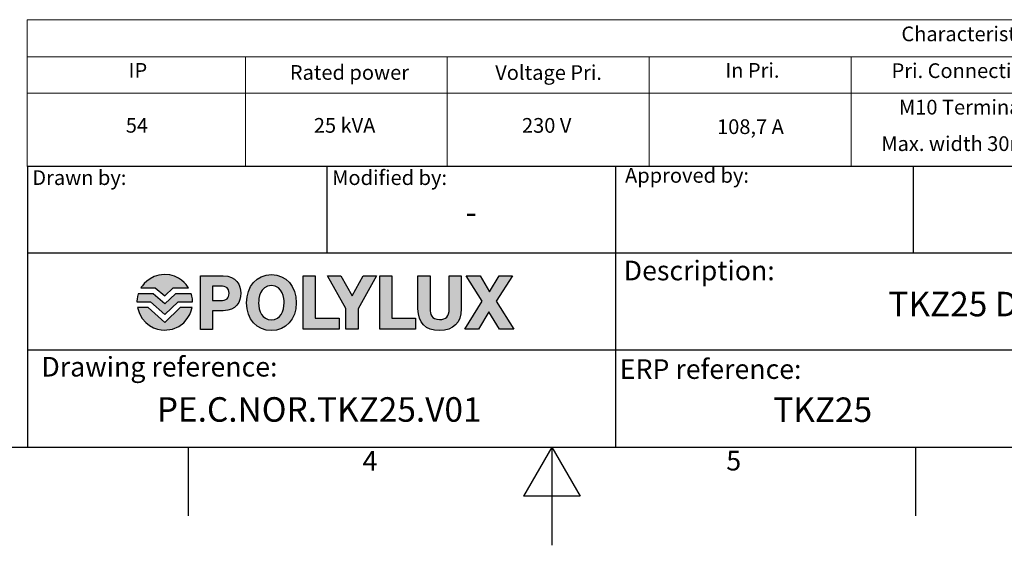
# Model space of a CAD drawing. Units: millimetres. Extents: x 0 to 3564, y 0 to 2520.
# Drawn here: x 1130 to 2336, y 0 to 643 of the extents above; entities that cross this region are included whole.
import ezdxf
from ezdxf.enums import TextEntityAlignment as Align

# ---------------------------------------------------------------- set-up
doc = ezdxf.new("R2018")
doc.units = ezdxf.units.MM
doc.header["$LTSCALE"] = 12
for name, color, linetype, lineweight in [('Geometría del boceto(ISO)', 7, 'Continuous', 25), ('LAYER_1', 7, 'Continuous', 25), ('Visible Edges(ISO)', 7, 'Continuous', 25)]:
    doc.layers.add(name, color=color, linetype=linetype, lineweight=lineweight)
doc.layers.add('Sombreado', color=179, linetype='Continuous', lineweight=9, true_color=0x1e1e47)
doc.layers.add('Symbols(ISO)', color=156, linetype='Continuous', lineweight=18, true_color=0x004080)
doc.styles.add('Cotas de modelo (ISO)', font='arial.ttf')
doc.styles.add('Current-ISO', font='arial.ttf')
doc.styles.add('Estilo de texto28', font='arial.ttf')
doc.styles.add('Estilo de texto29', font='arial.ttf')
doc.styles.add('Estilo de texto40', font='arial.ttf')
doc.styles.add('Estilo de texto98', font='arial.ttf')
doc.styles.add('Estilo de texto99', font='arial.ttf')
doc.styles.add('Texto notas y aclaraciones (ISO)', font='arial.ttf')

# ---------------------------------------------------------------- blocks, each defined once
blk = doc.blocks.new('Marcos COORDENADAS')
at = {"layer": 'Geometría del boceto(ISO)'}
for p, q in [((10, 10), (287, 10)), ((111.38, 10), (111.38, 3)), ((148.5, 10), (145.61, 5)), ((148.5, 10), (148.5, 0)), ((148.5, 10), (151.39, 5)), ((185.62, 10), (185.62, 3)), ((151.39, 5), (145.61, 5))]:
    blk.add_line(p, q, dxfattribs=at)
at = {"layer": 'Symbols(ISO)', "color": 156, "true_color": 0x004080, "char_height": 2, "attachment_point": 2, "style": 'Texto notas y aclaraciones (ISO)'}
for s, insert in [('4', (129.94, 9.6)), ('5', (167.06, 9.63))]:
    blk.add_mtext(s, dxfattribs=dict(at, insert=insert))
blk = doc.blocks.new('Cajetines ISO POLYLUX')
at = {"layer": 'Sombreado', "true_color": 0xe30613}
h = blk.add_hatch(color=12, dxfattribs=at)
edge = h.paths.add_edge_path()
edge.add_spline(control_points=[(94.43, 116.34), (94.23, 116.63), (93.55, 117.7), (91.95, 117.7)], knot_values=[0, 0, 0, 0, 1, 1, 1, 1], degree=3, periodic=0)
edge.add_spline(control_points=[(91.95, 117.7), (90.35, 117.7), (89.57, 116.34), (89.57, 116.34)], knot_values=[0, 0, 0, 0, 1, 1, 1, 1], degree=3, periodic=0)
edge.add_line((89.57, 116.34), (91.03, 116.34))
edge.add_line((91.03, 116.34), (92, 115.52))
edge.add_line((92, 115.52), (92.87, 116.34))
edge.add_line((92.87, 116.34), (94.43, 116.34))
h = blk.add_hatch(color=12, dxfattribs=at)
edge = h.paths.add_edge_path(flags=0)
edge.add_spline(control_points=[(102.88, 116.57), (104.08, 116.57), (104.18, 115.22), (104.18, 114.81)], knot_values=[-1, -1, -1, -1, 0, 0, 0, 0], degree=3, periodic=0)
edge.add_spline(control_points=[(104.18, 114.81), (104.18, 113.98), (103.84, 113.09), (102.88, 113.09)], knot_values=[-1, -1, -1, -1, 0, 0, 0, 0], degree=3, periodic=0)
edge.add_spline(control_points=[(102.88, 113.09), (101.92, 113.09), (101.58, 113.98), (101.58, 114.81)], knot_values=[-1, -1, -1, -1, 0, 0, 0, 0], degree=3, periodic=0)
edge.add_spline(control_points=[(101.58, 114.81), (101.58, 115.22), (101.67, 116.57), (102.88, 116.57)], knot_values=[-1, -1, -1, -1, 0, 0, 0, 0], degree=3, periodic=0)
edge = h.paths.add_edge_path()
edge.add_spline(control_points=[(100.35, 114.81), (100.35, 116.53), (101.37, 117.69), (102.88, 117.69)], knot_values=[0, 0, 0, 0, 1, 1, 1, 1], degree=3, periodic=0)
edge.add_spline(control_points=[(102.88, 117.69), (104.39, 117.69), (105.41, 116.53), (105.41, 114.81)], knot_values=[0, 0, 0, 0, 1, 1, 1, 1], degree=3, periodic=0)
edge.add_spline(control_points=[(105.41, 114.81), (105.41, 113.14), (104.37, 111.98), (102.88, 111.98)], knot_values=[0, 0, 0, 0, 1, 1, 1, 1], degree=3, periodic=0)
edge.add_spline(control_points=[(102.88, 111.98), (101.39, 111.98), (100.35, 113.14), (100.35, 114.81)], knot_values=[0, 0, 0, 0, 1, 1, 1, 1], degree=3, periodic=0)
for points in [[(106.12, 117.58), (107.35, 117.58), (107.35, 113.24), (109.79, 113.24), (109.79, 112.12), (106.12, 112.12)], [(110.49, 114.24), (108.59, 117.58), (109.98, 117.58), (111.12, 115.54), (112.25, 117.58), (113.62, 117.58), (111.72, 114.21), (111.72, 112.12), (110.49, 112.12)], [(113.93, 117.58), (115.16, 117.58), (115.16, 113.24), (117.6, 113.24), (117.6, 112.12), (113.93, 112.12)], [(125.08, 113.91), (124, 112.12), (122.61, 112.12), (124.4, 114.98), (122.74, 117.58), (124.18, 117.58), (125.13, 115.94), (126.11, 117.58), (127.47, 117.58), (125.82, 114.97), (127.61, 112.12), (126.14, 112.12)]]:
    blk.add_hatch(color=12, dxfattribs=at).paths.add_polyline_path(points)
h = blk.add_hatch(color=12, dxfattribs=at)
edge = h.paths.add_edge_path()
edge.add_line((117.84, 114.2), (117.84, 117.58))
edge.add_line((117.84, 117.58), (119.07, 117.58))
edge.add_line((119.07, 117.58), (119.07, 114.2))
edge.add_spline(control_points=[(119.07, 114.2), (119.07, 113.66), (119.19, 113.11), (120.04, 113.11)], knot_values=[0, 0, 0, 0, 1, 1, 1, 1], degree=3, periodic=0)
edge.add_spline(control_points=[(120.04, 113.11), (120.75, 113.11), (121.02, 113.41), (121.02, 114.2)], knot_values=[0, 0, 0, 0, 1, 1, 1, 1], degree=3, periodic=0)
edge.add_line((121.02, 114.2), (121.02, 117.58))
edge.add_line((121.02, 117.58), (122.25, 117.58))
edge.add_line((122.25, 117.58), (122.25, 114.2))
edge.add_spline(control_points=[(122.25, 114.2), (122.25, 112.78), (121.46, 112), (120.04, 112)], knot_values=[0, 0, 0, 0, 1, 1, 1, 1], degree=3, periodic=0)
edge.add_spline(control_points=[(120.04, 112), (118.6, 112), (117.84, 112.76), (117.84, 114.2)], knot_values=[0, 0, 0, 0, 1, 1, 1, 1], degree=3, periodic=0)
h = blk.add_hatch(color=12, dxfattribs=at)
edge = h.paths.add_edge_path(flags=0)
edge.add_line((97.66, 115.05), (96.86, 115.05))
edge.add_line((96.86, 115.05), (96.86, 116.52))
edge.add_line((96.86, 116.52), (97.66, 116.52))
edge.add_spline(control_points=[(97.66, 116.52), (98.3, 116.52), (98.56, 116.31), (98.56, 115.79)], knot_values=[-1, -1, -1, -1, 0, 0, 0, 0], degree=3, periodic=0)
edge.add_spline(control_points=[(98.56, 115.79), (98.56, 115.27), (98.3, 115.05), (97.66, 115.05)], knot_values=[-1, -1, -1, -1, 0, 0, 0, 0], degree=3, periodic=0)
edge = h.paths.add_edge_path()
edge.add_spline(control_points=[(99.76, 115.79), (99.76, 114.93), (99.29, 114.01), (97.96, 114.01)], knot_values=[0, 0, 0, 0, 1, 1, 1, 1], degree=3, periodic=0)
edge.add_line((97.96, 114.01), (96.86, 114.01))
edge.add_line((96.86, 114.01), (96.86, 112.11))
edge.add_line((96.86, 112.11), (95.63, 112.11))
edge.add_line((95.63, 112.11), (95.63, 117.56))
edge.add_line((95.63, 117.56), (97.96, 117.56))
edge.add_spline(control_points=[(97.96, 117.56), (99.29, 117.56), (99.76, 116.64), (99.76, 115.79)], knot_values=[0, 0, 0, 0, 1, 1, 1, 1], degree=3, periodic=0)
h = blk.add_hatch(color=12, dxfattribs=at)
edge = h.paths.add_edge_path()
edge.add_spline(control_points=[(89.3, 115.74), (89.16, 115.38), (89.16, 114.93), (89.16, 114.93)], knot_values=[0, 0, 0, 0, 1, 1, 1, 1], degree=3, periodic=0)
edge.add_line((89.16, 114.93), (90.54, 114.93))
edge.add_line((90.54, 114.93), (92, 113.63))
edge.add_line((92, 113.63), (93.36, 114.93))
edge.add_line((93.36, 114.93), (94.84, 114.93))
edge.add_spline(control_points=[(94.84, 114.93), (94.85, 115.33), (94.7, 115.74), (94.7, 115.74)], knot_values=[0, 0, 0, 0, 1, 1, 1, 1], degree=3, periodic=0)
edge.add_line((94.7, 115.74), (93.08, 115.74))
edge.add_line((93.08, 115.74), (92, 114.72))
edge.add_line((92, 114.72), (90.81, 115.74))
edge.add_line((90.81, 115.74), (89.3, 115.74))
h = blk.add_hatch(color=12, dxfattribs=at)
edge = h.paths.add_edge_path()
edge.add_spline(control_points=[(89.21, 114.34), (89.61, 112.52), (91.2, 112.01), (91.94, 112.03)], knot_values=[0, 0, 0, 0, 1, 1, 1, 1], degree=3, periodic=0)
edge.add_spline(control_points=[(91.94, 112.03), (94.43, 112.08), (94.79, 114.34), (94.79, 114.34)], knot_values=[0, 0, 0, 0, 1, 1, 1, 1], degree=3, periodic=0)
edge.add_line((94.79, 114.34), (93.58, 114.34))
edge.add_line((93.58, 114.34), (92, 112.82))
edge.add_line((92, 112.82), (90.32, 114.34))
edge.add_line((90.32, 114.34), (89.21, 114.34))
at = {"layer": 'LAYER_1', "color": 12, "true_color": 0xe30613}
for p, q in [((106.12, 112.12), (106.12, 117.58)), ((106.12, 117.58), (107.35, 117.58)), ((107.35, 117.58), (107.35, 113.24)), ((110.49, 114.24), (108.59, 117.58)), ((108.59, 117.58), (109.98, 117.58)), ((109.98, 117.58), (111.12, 115.54)), ((111.12, 115.54), (112.25, 117.58)), ((113.62, 117.58), (111.72, 114.21)), ((112.25, 117.58), (113.62, 117.58)), ((113.93, 112.12), (113.93, 117.58)), ((113.93, 117.58), (115.16, 117.58)), ((115.16, 117.58), (115.16, 113.24)), ((117.84, 114.2), (117.84, 117.58)), ((117.84, 117.58), (119.07, 117.58)), ((119.07, 117.58), (119.07, 114.2)), ((121.02, 114.2), (121.02, 117.58)), ((121.02, 117.58), (122.25, 117.58)), ((122.25, 117.58), (122.25, 114.2)), ((124.4, 114.98), (122.74, 117.58)), ((122.74, 117.58), (124.18, 117.58)), ((124.18, 117.58), (125.13, 115.94)), ((125.13, 115.94), (126.11, 117.58)), ((127.47, 117.58), (125.82, 114.97)), ((126.11, 117.58), (127.47, 117.58)), ((95.63, 112.11), (95.63, 117.56)), ((95.63, 117.56), (97.96, 117.56)), ((90.81, 115.74), (89.3, 115.74)), ((89.57, 116.34), (91.03, 116.34)), ((92, 114.72), (90.81, 115.74)), ((91.03, 116.34), (92, 115.52)), ((92, 115.52), (92.87, 116.34)), ((93.08, 115.74), (92, 114.72)), ((92.87, 116.34), (94.43, 116.34)), ((94.7, 115.74), (93.08, 115.74)), ((97.66, 116.52), (96.86, 116.52)), ((96.86, 116.52), (96.86, 115.05)), ((89.16, 114.93), (90.54, 114.93)), ((90.54, 114.93), (92, 113.63)), ((92, 113.63), (93.36, 114.93)), ((93.36, 114.93), (94.84, 114.93)), ((96.86, 115.05), (97.66, 115.05)), ((122.61, 112.12), (124.4, 114.98)), ((125.82, 114.97), (127.61, 112.12)), ((90.32, 114.34), (89.21, 114.34)), ((92, 112.82), (90.32, 114.34)), ((93.58, 114.34), (92, 112.82)), ((94.79, 114.34), (93.58, 114.34)), ((97.96, 114.01), (96.86, 114.01)), ((96.86, 114.01), (96.86, 112.11)), ((110.49, 112.12), (110.49, 114.24)), ((111.72, 114.21), (111.72, 112.12)), ((125.08, 113.91), (124, 112.12)), ((126.14, 112.12), (125.08, 113.91)), ((107.35, 113.24), (109.79, 113.24)), ((109.79, 113.24), (109.79, 112.12)), ((115.16, 113.24), (117.6, 113.24)), ((117.6, 113.24), (117.6, 112.12)), ((96.86, 112.11), (95.63, 112.11)), ((109.79, 112.12), (106.12, 112.12)), ((111.72, 112.12), (110.49, 112.12)), ((117.6, 112.12), (113.93, 112.12)), ((124, 112.12), (122.61, 112.12)), ((127.61, 112.12), (126.14, 112.12))]:
    blk.add_line(p, q, dxfattribs=at)
for points in [[(91.95, 117.7), (90.35, 117.7), (89.57, 116.34), (89.57, 116.34)], [(94.43, 116.34), (94.23, 116.63), (93.55, 117.7), (91.95, 117.7)], [(100.35, 114.81), (100.35, 116.53), (101.37, 117.69), (102.88, 117.69)], [(102.88, 117.69), (104.39, 117.69), (105.41, 116.53), (105.41, 114.81)], [(97.96, 117.56), (99.29, 117.56), (99.76, 116.64), (99.76, 115.79)], [(102.88, 116.57), (101.67, 116.57), (101.58, 115.22), (101.58, 114.81)], [(104.18, 114.81), (104.18, 115.22), (104.08, 116.57), (102.88, 116.57)], [(89.3, 115.74), (89.16, 115.38), (89.16, 114.93), (89.16, 114.93)], [(94.84, 114.93), (94.85, 115.33), (94.7, 115.74), (94.7, 115.74)], [(98.56, 115.79), (98.56, 116.31), (98.3, 116.52), (97.66, 116.52)], [(97.66, 115.05), (98.3, 115.05), (98.56, 115.27), (98.56, 115.79)], [(99.76, 115.79), (99.76, 114.93), (99.29, 114.01), (97.96, 114.01)], [(102.88, 111.98), (101.39, 111.98), (100.35, 113.14), (100.35, 114.81)], [(101.58, 114.81), (101.58, 113.98), (101.92, 113.09), (102.88, 113.09)], [(105.41, 114.81), (105.41, 113.14), (104.37, 111.98), (102.88, 111.98)], [(102.88, 113.09), (103.84, 113.09), (104.18, 113.98), (104.18, 114.81)], [(89.21, 114.34), (89.61, 112.52), (91.2, 112.01), (91.94, 112.03)], [(91.94, 112.03), (94.43, 112.08), (94.79, 114.34), (94.79, 114.34)], [(120.04, 112), (118.6, 112), (117.84, 112.76), (117.84, 114.2)], [(119.07, 114.2), (119.07, 113.66), (119.19, 113.11), (120.04, 113.11)], [(120.04, 113.11), (120.75, 113.11), (121.02, 113.41), (121.02, 114.2)], [(122.25, 114.2), (122.25, 112.78), (121.46, 112), (120.04, 112)]]:
    blk.add_open_spline(points, degree=3, dxfattribs=at)
at = {"layer": 'Visible Edges(ISO)'}
for p, q in [((270, 128.73), (77.98, 128.73)), ((77.98, 128.73), (77.98, 100.1)), ((108.58, 119.9), (108.58, 128.73)), ((138, 128.73), (138, 100.1)), ((168.4, 119.9), (168.4, 128.73)), ((77.98, 119.9), (270, 119.9)), ((270, 110), (77.98, 110)), ((77.98, 100.1), (270, 100.1))]:
    blk.add_line(p, q, dxfattribs=at)
at = {"layer": 'Symbols(ISO)', "color": 7, "style": 'Current-ISO'}
for s, insert, char_height, width, attachment_point in [('\\fArial|b0|i0;\\H1.5000;Approved by:', (138.97, 128.56), 1.5, 28.7511, 1), ('\\fArial|b0|i0;\\H1.5000;Drawn by:', (78.48, 128.33), 1.5, 29.4622, 1), ('\\fArial|b0|i0;\\H1.5000;Modified by:', (109.08, 128.33), 1.5, 27.6925, 1), ('\\fArial|b0|i0;\\H2.5000;-', (123.26, 124.09), 2.5, 27.8788, 5), ('\\fArial|b0|i0;\\H2.0000;Description:', (138.83, 119.11), 2, 27.6925, 1), ('\\fArial|b0|i0;\\H2.0000;Drawing reference:', (79.41, 109.3), 2, 27.6925, 1), ('\\fArial|b0|i0;\\H2.0000;ERP reference:', (138.43, 109.06), 2, 27.6925, 1)]:
    blk.add_mtext(s, dxfattribs=dict(at, insert=insert, char_height=char_height, width=width, attachment_point=attachment_point))
at = {"layer": 'Symbols(ISO)', "color": 7}
for tag, height, style, p in [('MATERIAL', 2, 'Texto notas y aclaraciones (ISO)', (209.43, 123.91)), ('MASA\\P3;', 2, 'Texto notas y aclaraciones (ISO)', (250.93, 124.09)), ('Replaces', 2, 'Texto notas y aclaraciones (ISO)', (183.12, 123.32)), ('Description', 2.5, 'Estilo de texto28', (177.91, 114.37)), ('PROVEEDOR', 1.5, 'Estilo de texto40', (189.74, 104.87)), ('PART_NUMBER', 2.5, 'Estilo de texto28', (107.76, 103.62)), ('ERP_reference', 2.5, 'Estilo de texto28', (159.14, 103.6)), ('Escala_de_vista_inicial', 2, 'Estilo de texto29', (250.97, 103.35))]:
    blk.add_attdef(tag, text='', height=height, dxfattribs=dict(at, style=style)).set_placement(p, align=Align.MIDDLE_CENTER)
at = {"layer": 'Symbols(ISO)', "color": 7, "style": 'Estilo de texto29'}
for tag, p in [('Surface_treatment', (232.21, 125.1)), ('D._Técnico', (210.67, 108.94)), ('D._Fábrica', (231.68, 108.92)), ('D._Comercial', (210.67, 104.13)), ('D._Compras', (232.14, 104.18))]:
    blk.add_attdef(tag, text='', height=2, dxfattribs=at).set_placement(p, align=Align.TOP_CENTER)
at = {"layer": 'Symbols(ISO)', "color": 142, "true_color": 0x0080c0, "style": 'Estilo de texto29'}
blk.add_attdef('Valid', text='', height=2, dxfattribs=at).set_placement((265.24, 124.39), align=Align.MIDDLE_CENTER)
at = {"layer": 'Symbols(ISO)', "color": 7}
for tag, height, style, p in [('NOMBRE_DE_ARCHIVO_Y_RUTA', 0.3, 'Estilo de texto99', (243.87, 116.84)), ('Number_of_sheets', 2.5, 'Estilo de texto28', (265.95, 105.51))]:
    blk.add_attdef(tag, text='', height=height, dxfattribs=dict(at, style=style)).set_placement(p, align=Align.TOP_LEFT)
at = {"layer": 'Symbols(ISO)', "color": 7, "style": 'Texto notas y aclaraciones (ISO)'}
blk.add_attdef('Unidades', text='', height=2, dxfattribs=at).set_placement((235.31, 114.12), align=Align.MIDDLE_LEFT)
at = {"layer": 'Symbols(ISO)', "color": 7, "style": 'Estilo de texto98'}
blk.add_attdef('Sheet_number', text='', height=2.49, dxfattribs=at).set_placement((263.78, 105.5), align=Align.TOP_RIGHT)
blk = doc.blocks.new('Tabla1')
at = {"layer": 'Symbols(ISO)'}
for p, q in [((94.97, 53.58), (287, 53.58)), ((94.97, 53.58), (94.97, 49.81)), ((94.97, 49.81), (287, 49.81)), ((94.97, 49.81), (94.97, 46.09)), ((117.22, 49.81), (117.22, 46.09)), ((137.83, 49.81), (137.83, 46.09)), ((158.43, 49.81), (158.43, 46.09)), ((179.03, 49.81), (179.03, 46.09)), ((94.97, 46.09), (287, 46.09)), ((94.97, 46.09), (94.97, 38.63)), ((117.22, 46.09), (117.22, 38.63)), ((137.83, 46.09), (137.83, 38.63)), ((158.43, 46.09), (158.43, 38.63)), ((179.03, 46.09), (179.03, 38.63)), ((94.97, 38.63), (287, 38.63))]:
    blk.add_line(p, q, dxfattribs=at)
at = {"layer": 'Symbols(ISO)', "char_height": 1.5, "attachment_point": 7, "style": 'Cotas de modelo (ISO)'}
for s, insert in [('Characteristics', (184.17, 50.92)), ('In Pri.', (166.2, 47.2)), ('IP', (105.31, 47.2)), ('Rated power', (121.76, 46.99)), ('Voltage Pri.', (142.72, 46.98)), ('Pri. Connection', (183.17, 47.17)), ('M10 Terminal', (183.92, 43.45)), ('54', (105.02, 41.6)), ('25 kVA', (124.21, 41.59)), ('230 V', (145.45, 41.59)), ('108,7 A', (165.36, 41.46)), ('Max. width 30mm', (182.12, 39.73))]:
    blk.add_mtext(s, dxfattribs=dict(at, insert=insert))

msp = doc.modelspace()

# ---------------------------------------------------------------- block references
at = {"xscale": 12, "yscale": 12, "zscale": 12}
for name in ['Marcos COORDENADAS', 'Tabla1']:
    msp.add_blockref(name, (0, 0), dxfattribs=at)
ref = msp.add_blockref('Cajetines ISO POLYLUX', (204, -1081.156), dxfattribs=dict(xscale=12, yscale=12, zscale=12))
lines = msp.add_mtext('PE.C.NOR.TKZ25.V01', dxfattribs={"layer": 'Symbols(ISO)', "color": 7, "insert": (1497.061, 162.273), "char_height": 30, "width": 684.20257, "attachment_point": 5, "style": 'Estilo de texto28'})
ref.add_attrib('PART_NUMBER', '', (1497.061, 162.273)).embed_mtext(lines)
lines = msp.add_mtext('TKZ25 Drawing', dxfattribs={"layer": 'Symbols(ISO)', "color": 7, "insert": (2338.917, 291.24), "char_height": 30, "width": 943.40053, "attachment_point": 5, "style": 'Estilo de texto28'})
ref.add_attrib('Description', '', (2338.917, 291.24)).embed_mtext(lines)
lines = msp.add_mtext('TKZ25', dxfattribs={"layer": 'Symbols(ISO)', "color": 7, "insert": (2113.622, 161.993), "char_height": 30, "width": 470.82093, "attachment_point": 5, "style": 'Estilo de texto28'})
ref.add_attrib('ERP_reference', '', (2113.622, 161.993)).embed_mtext(lines)

doc.saveas('drawing.dxf')
